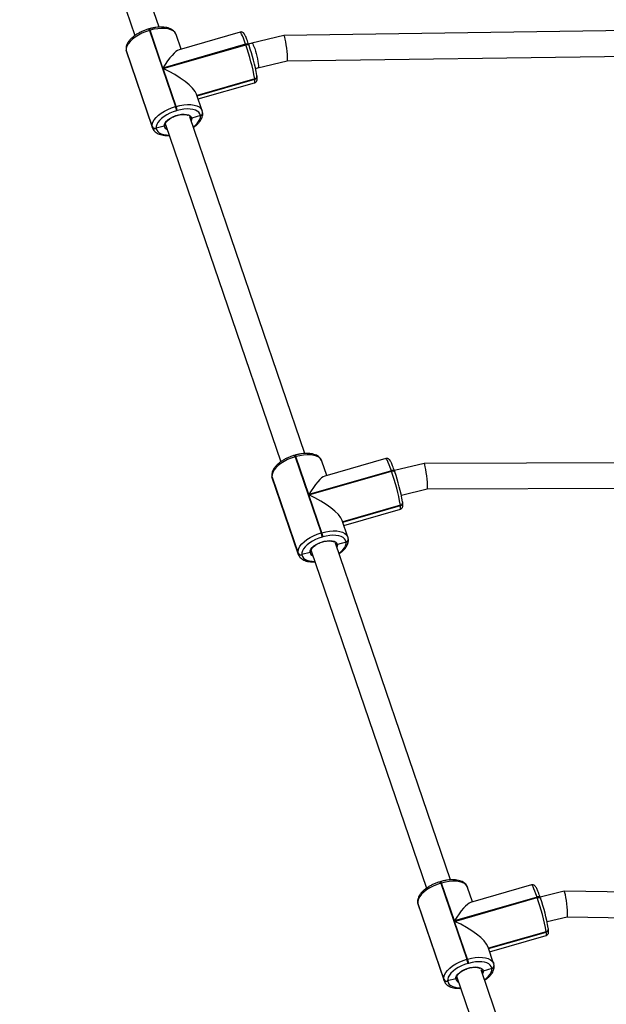
# Model space of a CAD drawing. Units: millimetres. Extents: x -7132 to 409997, y -3372 to 8909.
# Drawn here: x 1763 to 2132, y 6122 to 6741 of the extents above; entities that cross this region are included whole.
import ezdxf

# ---------------------------------------------------------------- set-up
doc = ezdxf.new("R2010")
doc.units = ezdxf.units.MM
doc.layers.add('Toestel 2D', color=7, linetype='Continuous', lineweight=20)

# ---------------------------------------------------------------- blocks, each defined once
blk = doc.blocks.new('WD1581')
at = {"color": 7, "linetype": 'Continuous', "lineweight": 25}
for p, q in [((42569.63, 33077.33), (42497.28, 33289.19)), ((42482.01, 33284.38), (42554.52, 33072.06)), ((42563.57, 33076.26), (42563.19, 33076.15)), ((42564, 33075.32), (42563.61, 33075.21)), ((42563.61, 33075.21), (42579.97, 33027.32)), ((42572.12, 33051.54), (42564, 33075.32)), ((42583.55, 33063.48), (42580.45, 33072.57)), ((42620.62, 33074.15), (42582.24, 33063.1)), ((42648.18, 33072.02), (42628.06, 33067.14)), ((42880.01, 33075.34), (42648.19, 33072.02)), ((42624.1, 33066.5), (42572.12, 33051.54)), ((42572.23, 33051.21), (42624.22, 33066.17)), ((42624.22, 33066.17), (42624.1, 33066.5)), ((42628.06, 33067.14), (42625.96, 33066.63)), ((42626.24, 33065.83), (42626.12, 33066.17)), ((42626.24, 33065.83), (42626.26, 33065.74)), ((42548.96, 33063), (42548.99, 33062.8)), ((42548.96, 33063), (42549.03, 33062.7)), ((42548.96, 33063), (42549.03, 33062.7)), ((42548.99, 33062.8), (42549.16, 33061.97)), ((42565.39, 33014.8), (42549.03, 33062.7)), ((42549.03, 33062.7), (42549.06, 33062.51)), ((42549.06, 33062.51), (42565.42, 33014.61)), ((42549.18, 33061.9), (42549.24, 33061.73)), ((42549.24, 33061.73), (42565.6, 33013.83)), ((42650.21, 33056.05), (42882.74, 33059.38)), ((42631.84, 33051.59), (42650.22, 33056.05)), ((42580.36, 33027.43), (42572.23, 33051.21)), ((42630.37, 33051.23), (42631.84, 33051.59)), ((42631.26, 33046.6), (42631.19, 33046.89)), ((42631.27, 33046.5), (42631.26, 33046.6)), ((42631.28, 33046.4), (42631.27, 33046.5)), ((42593.57, 33034.15), (42629.85, 33044.59)), ((42594.28, 33032.07), (42629.77, 33042.29)), ((42629.85, 33044.59), (42629.84, 33044.69)), ((42629.86, 33044.49), (42629.85, 33044.59)), ((42596.8, 33024.67), (42593.26, 33035.06)), ((42579.97, 33027.32), (42580.36, 33027.43)), ((42581.05, 33024.79), (42580.66, 33024.68)), ((42595.65, 33021.6), (42590.2, 33019.94)), ((42595.65, 33021.6), (42595.63, 33021.7)), ((42595.66, 33021.5), (42595.65, 33021.6)), ((42597.07, 33023.5), (42597.05, 33023.6)), ((42597.08, 33023.4), (42597.07, 33023.5)), ((42573.71, 33015.77), (42573.67, 33015.99)), ((42573.67, 33015.98), (42646.18, 32803.66)), ((42661.29, 32808.93), (42588.94, 33020.8)), ((42565.42, 33014.61), (42565.39, 33014.8)), ((42572.97, 33015), (42567.87, 33013.7)), ((42567.87, 33013.7), (42567.9, 33013.51)), ((42655.23, 32807.87), (42654.85, 32807.76)), ((42655.66, 32806.93), (42655.27, 32806.82)), ((42655.27, 32806.82), (42671.63, 32758.92)), ((42663.78, 32783.15), (42655.66, 32806.93)), ((42712.28, 32805.75), (42673.9, 32794.71)), ((42675.21, 32795.08), (42672.11, 32804.18)), ((42736.32, 32802.67), (42717.66, 32798.14)), ((42928.93, 32803.34), (42736.34, 32802.67)), ((42640.62, 32794.61), (42640.65, 32794.41)), ((42640.62, 32794.61), (42640.69, 32794.31)), ((42640.62, 32794.61), (42640.69, 32794.31)), ((42640.65, 32794.41), (42640.82, 32793.58)), ((42657.05, 32746.41), (42640.69, 32794.31)), ((42640.69, 32794.31), (42640.72, 32794.11)), ((42640.72, 32794.11), (42657.08, 32746.21)), ((42640.84, 32793.51), (42640.9, 32793.34)), ((42640.9, 32793.34), (42657.26, 32745.44)), ((42715.76, 32798.11), (42663.78, 32783.15)), ((42663.89, 32782.82), (42715.88, 32797.78)), ((42715.88, 32797.78), (42715.76, 32798.11)), ((42717.89, 32797.44), (42717.78, 32797.77)), ((42717.89, 32797.44), (42717.92, 32797.35)), ((42722.05, 32782.74), (42738.28, 32786.68)), ((42738.27, 32786.68), (42931.48, 32787.35)), ((42672.02, 32759.03), (42663.89, 32782.82)), ((42685.23, 32765.76), (42721.51, 32776.2)), ((42685.94, 32763.68), (42721.43, 32773.9)), ((42721.51, 32776.2), (42721.5, 32776.3)), ((42721.52, 32776.1), (42721.51, 32776.2)), ((42722.92, 32778.2), (42722.85, 32778.5)), ((42722.93, 32778.1), (42722.92, 32778.2)), ((42722.94, 32778.01), (42722.93, 32778.1)), ((42688.46, 32756.28), (42684.92, 32766.67)), ((42671.63, 32758.92), (42672.02, 32759.03)), ((42672.7, 32756.4), (42672.32, 32756.29)), ((42688.73, 32755.11), (42688.71, 32755.21)), ((42688.74, 32755.01), (42688.73, 32755.11)), ((42752.95, 32540.54), (42680.6, 32752.4)), ((42687.31, 32753.2), (42681.86, 32751.55)), ((42687.31, 32753.2), (42687.29, 32753.3)), ((42687.32, 32753.1), (42687.31, 32753.2)), ((42657.08, 32746.21), (42657.05, 32746.41)), ((42664.63, 32746.61), (42659.53, 32745.31)), ((42659.53, 32745.31), (42659.55, 32745.11)), ((42665.33, 32747.59), (42737.84, 32535.27)), ((42665.37, 32747.37), (42665.33, 32747.59)), ((42746.89, 32539.48), (42746.51, 32539.37)), ((42747.32, 32538.54), (42746.93, 32538.43)), ((42746.93, 32538.43), (42763.29, 32490.53)), ((42755.44, 32514.75), (42747.32, 32538.54)), ((42766.87, 32526.69), (42763.77, 32535.79)), ((42803.94, 32537.36), (42765.56, 32526.31)), ((42824.5, 32533.33), (42809.35, 32529.65)), ((42955.7, 32531.34), (42824.52, 32533.33)), ((42732.28, 32526.21), (42732.31, 32526.02)), ((42732.28, 32526.21), (42732.35, 32525.92)), ((42732.28, 32526.21), (42732.35, 32525.92)), ((42732.31, 32526.02), (42732.48, 32525.18)), ((42748.71, 32478.02), (42732.35, 32525.92)), ((42732.35, 32525.92), (42732.38, 32525.72)), ((42732.38, 32525.72), (42748.74, 32477.82)), ((42807.42, 32529.72), (42755.44, 32514.75)), ((42755.55, 32514.42), (42807.54, 32529.39)), ((42807.54, 32529.39), (42807.42, 32529.72)), ((42809.55, 32529.05), (42809.44, 32529.38)), ((42809.55, 32529.05), (42809.58, 32528.95)), ((42732.5, 32525.12), (42732.56, 32524.94)), ((42732.56, 32524.94), (42748.92, 32477.04)), ((42763.67, 32490.64), (42755.55, 32514.42)), ((42813.74, 32514.25), (42826.31, 32517.31)), ((42826.3, 32517.3), (42955.45, 32515.34)), ((42776.89, 32497.36), (42813.17, 32507.81)), ((42813.17, 32507.81), (42813.16, 32507.91)), ((42813.18, 32507.71), (42813.17, 32507.81)), ((42814.58, 32509.81), (42814.51, 32510.11)), ((42814.59, 32509.71), (42814.58, 32509.81)), ((42814.6, 32509.61), (42814.59, 32509.71)), ((42777.6, 32495.29), (42813.09, 32505.51)), ((42780.12, 32487.89), (42776.58, 32498.28)), ((42763.29, 32490.53), (42763.67, 32490.64)), ((42764.36, 32488), (42763.98, 32487.89)), ((42844.61, 32272.15), (42772.26, 32484.01)), ((42778.96, 32484.81), (42773.52, 32483.16)), ((42778.96, 32484.81), (42778.95, 32484.91)), ((42778.98, 32484.71), (42778.96, 32484.81)), ((42780.38, 32486.71), (42780.37, 32486.81)), ((42780.4, 32486.62), (42780.38, 32486.71)), ((42748.74, 32477.82), (42748.71, 32478.02)), ((42756.28, 32478.21), (42751.19, 32476.92)), ((42751.19, 32476.92), (42751.21, 32476.72)), ((42756.99, 32479.2), (42829.5, 32266.88)), ((42757.03, 32478.98), (42756.99, 32479.2))]:
    blk.add_line(p, q, dxfattribs=at)
at = {"color": 8, "linetype": 'Continuous', "lineweight": 25}
for p, q in [((42548.99, 33062.8), (42549.06, 33062.51)), ((42549.06, 33062.51), (42549.18, 33061.9)), ((42629.84, 33044.69), (42593.54, 33034.24)), ((42593.6, 33034.06), (42629.86, 33044.49)), ((42573.73, 33015.69), (42573.89, 33015.34)), ((42565.59, 33013.85), (42565.42, 33014.61)), ((42640.65, 32794.41), (42640.72, 32794.11)), ((42640.72, 32794.11), (42640.84, 32793.51)), ((42721.5, 32776.3), (42685.2, 32765.85)), ((42685.26, 32765.66), (42721.52, 32776.1)), ((42657.25, 32745.45), (42657.08, 32746.21)), ((42665.39, 32747.29), (42665.55, 32746.94)), ((42732.31, 32526.02), (42732.38, 32525.72)), ((42732.38, 32525.72), (42732.5, 32525.12)), ((42813.16, 32507.91), (42776.86, 32497.46)), ((42776.92, 32497.27), (42813.18, 32507.71)), ((42748.91, 32477.06), (42748.74, 32477.82)), ((42757.05, 32478.9), (42757.21, 32478.55))]:
    blk.add_line(p, q, dxfattribs=at)
at = {"color": 7, "linetype": 'Continuous', "lineweight": 25, "flags": 128}
for points in [[(42563.61, 33075.21), (42561.19, 33074.41), (42558.84, 33073.43), (42556.64, 33072.3), (42554.64, 33071.04), (42552.88, 33069.69), (42551.41, 33068.27), (42550.27, 33066.83), (42549.48, 33065.4), (42549.07, 33064.01), (42549.03, 33062.7)], [(42565.39, 33014.8), (42565.42, 33016.11), (42565.84, 33017.5), (42566.63, 33018.94), (42567.77, 33020.38), (42569.24, 33021.79), (42571, 33023.14), (42573, 33024.4), (42575.2, 33025.54), (42577.54, 33026.51), (42579.97, 33027.32)], [(42580.66, 33024.68), (42578.53, 33023.98), (42576.48, 33023.12), (42574.54, 33022.12), (42572.79, 33021.02), (42571.25, 33019.83), (42569.96, 33018.59), (42568.95, 33017.33), (42568.26, 33016.07), (42567.9, 33014.85), (42567.87, 33013.7)], [(42572.97, 33015), (42573.05, 33015.97), (42573.5, 33017.01), (42574.31, 33018.07), (42575.43, 33019.1), (42576.81, 33020.06), (42578.41, 33020.9), (42580.14, 33021.6), (42581.94, 33022.11), (42583.72, 33022.43), (42585.4, 33022.52), (42586.93, 33022.4), (42588.22, 33022.06), (42589.22, 33021.52), (42589.89, 33020.8), (42590.2, 33019.94)], [(42595.63, 33021.7), (42595.32, 33022.75), (42594.69, 33023.68), (42593.73, 33024.46), (42592.49, 33025.08), (42590.99, 33025.52), (42589.26, 33025.76), (42587.36, 33025.81), (42585.32, 33025.66), (42583.2, 33025.32), (42581.05, 33024.79)], [(42655.27, 32806.82), (42652.85, 32806.02), (42650.5, 32805.04), (42648.3, 32803.91), (42646.3, 32802.65), (42644.54, 32801.3), (42643.07, 32799.88), (42641.93, 32798.44), (42641.14, 32797.01), (42640.73, 32795.62), (42640.69, 32794.31)], [(42657.05, 32746.41), (42657.08, 32747.72), (42657.5, 32749.11), (42658.29, 32750.54), (42659.43, 32751.98), (42660.9, 32753.4), (42662.66, 32754.75), (42664.66, 32756.01), (42666.86, 32757.14), (42669.2, 32758.12), (42671.63, 32758.92)], [(42672.32, 32756.29), (42670.19, 32755.58), (42668.14, 32754.73), (42666.2, 32753.73), (42664.45, 32752.63), (42662.9, 32751.44), (42661.62, 32750.2), (42660.61, 32748.93), (42659.92, 32747.68), (42659.56, 32746.46), (42659.53, 32745.31)], [(42687.29, 32753.3), (42686.98, 32754.35), (42686.35, 32755.28), (42685.39, 32756.07), (42684.15, 32756.68), (42682.65, 32757.12), (42680.92, 32757.37), (42679.02, 32757.42), (42676.98, 32757.27), (42674.86, 32756.93), (42672.7, 32756.4)], [(42664.63, 32746.61), (42664.71, 32747.58), (42665.16, 32748.62), (42665.97, 32749.68), (42667.09, 32750.71), (42668.47, 32751.66), (42670.07, 32752.51), (42671.8, 32753.21), (42673.6, 32753.72), (42675.38, 32754.03), (42677.06, 32754.13), (42678.59, 32754.01), (42679.88, 32753.67), (42680.88, 32753.13), (42681.55, 32752.41), (42681.86, 32751.55)], [(42746.93, 32538.43), (42744.51, 32537.63), (42742.16, 32536.65), (42739.96, 32535.51), (42737.96, 32534.26), (42736.2, 32532.9), (42734.73, 32531.49), (42733.59, 32530.05), (42732.8, 32528.61), (42732.39, 32527.23), (42732.35, 32525.92)], [(42748.71, 32478.02), (42748.74, 32479.33), (42749.16, 32480.72), (42749.95, 32482.15), (42751.09, 32483.59), (42752.56, 32485), (42754.32, 32486.36), (42756.32, 32487.62), (42758.52, 32488.75), (42760.86, 32489.73), (42763.29, 32490.53)], [(42778.95, 32484.91), (42778.64, 32485.96), (42778.01, 32486.89), (42777.05, 32487.67), (42775.81, 32488.29), (42774.31, 32488.73), (42772.58, 32488.98), (42770.68, 32489.03), (42768.64, 32488.88), (42766.52, 32488.53), (42764.36, 32488)], [(42763.98, 32487.89), (42761.85, 32487.19), (42759.8, 32486.33), (42757.86, 32485.34), (42756.11, 32484.23), (42754.56, 32483.05), (42753.28, 32481.81), (42752.27, 32480.54), (42751.58, 32479.28), (42751.22, 32478.07), (42751.19, 32476.92)], [(42756.28, 32478.21), (42756.37, 32479.19), (42756.82, 32480.23), (42757.63, 32481.28), (42758.75, 32482.31), (42760.13, 32483.27), (42761.73, 32484.12), (42763.46, 32484.81), (42765.26, 32485.33), (42767.04, 32485.64), (42768.72, 32485.74), (42770.25, 32485.61), (42771.54, 32485.27), (42772.54, 32484.73), (42773.21, 32484.02), (42773.52, 32483.16)]]:
    blk.add_lwpolyline(points, dxfattribs=at)
at = {"color": 8, "linetype": 'Continuous', "lineweight": 25, "flags": 128}
for points in [[(42580.45, 33072.57), (42580.27, 33073), (42579.55, 33074.05), (42578.46, 33074.95), (42577.04, 33075.65), (42575.33, 33076.15), (42573.37, 33076.43), (42571.19, 33076.49), (42568.87, 33076.32), (42566.45, 33075.93), (42564, 33075.32)], [(42624.1, 33066.5), (42623.4, 33068.51), (42622.73, 33070.27), (42622.13, 33071.74), (42621.6, 33072.88), (42621.15, 33073.67), (42620.81, 33074.09), (42620.62, 33074.15)], [(42626.12, 33066.17), (42626.08, 33066.25), (42625.95, 33066.4), (42625.75, 33066.52), (42625.49, 33066.6), (42625.19, 33066.64), (42624.85, 33066.64), (42624.48, 33066.59), (42624.1, 33066.5)], [(42624.22, 33066.17), (42624.59, 33066.26), (42624.96, 33066.31), (42625.3, 33066.31), (42625.61, 33066.27), (42625.86, 33066.19), (42626.06, 33066.07), (42626.2, 33065.92), (42626.24, 33065.83)], [(42628.06, 33067.14), (42628.23, 33067.1), (42628.55, 33066.74), (42628.94, 33066.04), (42629.37, 33065.03), (42629.84, 33063.75), (42630.31, 33062.26), (42630.76, 33060.65), (42631.17, 33058.97), (42631.53, 33057.31), (42631.81, 33055.74), (42632.01, 33054.35), (42632.11, 33053.18), (42632.11, 33052.31), (42632, 33051.77), (42631.84, 33051.59)], [(42629.77, 33042.29), (42629.83, 33042.32), (42629.95, 33042.68), (42629.97, 33043.41), (42629.86, 33044.49)], [(42580.36, 33027.43), (42582.81, 33028.03), (42585.23, 33028.42), (42587.55, 33028.59), (42589.72, 33028.53), (42591.69, 33028.25), (42593.4, 33027.75), (42594.82, 33027.05), (42595.9, 33026.16), (42596.63, 33025.1), (42596.81, 33024.66)], [(42591.11, 33014.44), (42592.28, 33015.37), (42593.57, 33016.61), (42594.57, 33017.87), (42595.27, 33019.13), (42595.63, 33020.35), (42595.66, 33021.5)], [(42590.2, 33019.94), (42590.13, 33018.97), (42589.83, 33018.18)], [(42567.9, 33013.51), (42568.2, 33012.46), (42568.84, 33011.53), (42569.8, 33010.74), (42571.04, 33010.12), (42572.54, 33009.69), (42574.26, 33009.44), (42575.93, 33009.39)], [(42672.11, 32804.18), (42671.93, 32804.6), (42671.21, 32805.66), (42670.12, 32806.55), (42668.7, 32807.26), (42666.99, 32807.76), (42665.03, 32808.04), (42662.85, 32808.1), (42660.53, 32807.93), (42658.11, 32807.53), (42655.66, 32806.93)], [(42715.76, 32798.11), (42715.06, 32800.12), (42714.39, 32801.88), (42713.79, 32803.35), (42713.26, 32804.49), (42712.81, 32805.28), (42712.47, 32805.69), (42712.28, 32805.75)], [(42717.78, 32797.77), (42717.74, 32797.86), (42717.61, 32798.01), (42717.41, 32798.13), (42717.15, 32798.21), (42716.85, 32798.25), (42716.51, 32798.25), (42716.14, 32798.2), (42715.76, 32798.11)], [(42715.88, 32797.78), (42716.25, 32797.87), (42716.62, 32797.92), (42716.96, 32797.92), (42717.27, 32797.88), (42717.52, 32797.8), (42717.72, 32797.68), (42717.86, 32797.53), (42717.89, 32797.44)], [(42721.43, 32773.9), (42721.49, 32773.93), (42721.61, 32774.28), (42721.63, 32775.01), (42721.52, 32776.1)], [(42672.02, 32759.03), (42674.47, 32759.64), (42676.89, 32760.03), (42679.21, 32760.2), (42681.38, 32760.14), (42683.35, 32759.86), (42685.06, 32759.36), (42686.48, 32758.66), (42687.56, 32757.76), (42688.29, 32756.7), (42688.47, 32756.27)], [(42681.86, 32751.55), (42681.79, 32750.57), (42681.49, 32749.78)], [(42682.77, 32746.05), (42683.94, 32746.98), (42685.23, 32748.22), (42686.23, 32749.48), (42686.93, 32750.74), (42687.29, 32751.96), (42687.32, 32753.1)], [(42659.55, 32745.11), (42659.86, 32744.06), (42660.5, 32743.13), (42661.45, 32742.35), (42662.7, 32741.73), (42664.2, 32741.29), (42665.92, 32741.05), (42667.59, 32740.99)], [(42763.77, 32535.79), (42763.59, 32536.21), (42762.87, 32537.27), (42761.78, 32538.16), (42760.36, 32538.87), (42758.65, 32539.36), (42756.68, 32539.65), (42754.51, 32539.7), (42752.19, 32539.53), (42749.77, 32539.14), (42747.32, 32538.54)], [(42807.42, 32529.72), (42806.72, 32531.72), (42806.05, 32533.48), (42805.45, 32534.95), (42804.92, 32536.1), (42804.47, 32536.89), (42804.13, 32537.3), (42803.94, 32537.36)], [(42809.44, 32529.38), (42809.4, 32529.46), (42809.27, 32529.62), (42809.07, 32529.74), (42808.81, 32529.82), (42808.51, 32529.86), (42808.17, 32529.85), (42807.8, 32529.8), (42807.42, 32529.72)], [(42807.54, 32529.39), (42807.91, 32529.47), (42808.28, 32529.52), (42808.62, 32529.53), (42808.93, 32529.49), (42809.18, 32529.41), (42809.38, 32529.29), (42809.52, 32529.13), (42809.55, 32529.05)], [(42813.09, 32505.51), (42813.15, 32505.53), (42813.27, 32505.89), (42813.29, 32506.62), (42813.18, 32507.71)], [(42763.67, 32490.64), (42766.13, 32491.24), (42768.55, 32491.63), (42770.87, 32491.8), (42773.04, 32491.75), (42775.01, 32491.47), (42776.72, 32490.97), (42778.14, 32490.26), (42779.22, 32489.37), (42779.95, 32488.31), (42780.13, 32487.87)], [(42773.52, 32483.16), (42773.45, 32482.18), (42773.15, 32481.39)], [(42774.43, 32477.65), (42775.6, 32478.58), (42776.89, 32479.82), (42777.89, 32481.09), (42778.58, 32482.34), (42778.95, 32483.56), (42778.98, 32484.71)], [(42751.21, 32476.72), (42751.52, 32475.67), (42752.16, 32474.74), (42753.11, 32473.96), (42754.36, 32473.34), (42755.86, 32472.9), (42757.58, 32472.65), (42759.25, 32472.6)]]:
    blk.add_lwpolyline(points, dxfattribs=at)
at = {"color": 8, "linetype": 'Continuous', "lineweight": 25}
for centre, radius, start, end in [((42561.49, 33074.81), 2.16, 10.7172, 38.31109), ((42561.87, 33074.92), 2.16, 10.70673, 38.27332), ((42629.45, 33046.46), 1.81, 282.32873, 4.28568), ((42629.48, 33046.26), 1.81, 282.30252, 4.28657), ((42595.25, 33023.46), 1.81, 282.32096, 4.30719), ((42595.27, 33023.27), 1.81, 282.30594, 4.28315), ((42575.6, 33015.46), 2.67, 189.89167, 250.64272), ((42653.15, 32806.42), 2.16, 10.66792, 38.31213), ((42653.51, 32806.52), 2.18, 10.85973, 38.16856), ((42721.11, 32778.07), 1.81, 282.3167, 4.29771), ((42721.14, 32777.87), 1.81, 282.30252, 4.28657), ((42686.91, 32755.07), 1.81, 282.32066, 4.31435), ((42686.93, 32754.87), 1.81, 282.30252, 4.28657), ((42667.26, 32747.07), 2.67, 189.89167, 250.64272), ((42744.79, 32538.02), 2.18, 10.83542, 38.19286), ((42745.18, 32538.13), 2.17, 10.79649, 38.2318), ((42812.77, 32509.68), 1.81, 282.32786, 4.26123), ((42812.8, 32509.48), 1.81, 282.317, 4.29054), ((42778.57, 32486.68), 1.81, 282.31934, 4.30881), ((42778.59, 32486.48), 1.81, 282.32267, 4.27799), ((42758.92, 32478.67), 2.68, 189.9143, 250.62662)]:
    blk.add_arc(centre, radius, start, end, dxfattribs=at)
at = {"color": 7, "linetype": 'Continuous', "lineweight": 25}
for centre, radius, start, end in [((42496.03, 33021.15), 135.86, 9.97649, 19.35119), ((42513.81, 33026.25), 119.18, 9.97541, 19.3506), ((42629.46, 33046.36), 1.81, 282.32786, 4.26123), ((42564.04, 33021.74), 16.88, 10.03026, 19.28996), ((42564.46, 33021.86), 16.84, 10.0211, 19.29912), ((42595.26, 33023.37), 1.81, 282.31196, 4.29557), ((42567.22, 33015.59), 1.99, 203.12807, 288.98787), ((42567.25, 33015.39), 1.99, 203.16343, 288.96068), ((42587.67, 32752.76), 135.88, 9.97631, 19.34929), ((42605.47, 32757.86), 119.18, 9.97541, 19.3506), ((42721.12, 32777.97), 1.81, 282.30861, 4.28736), ((42655.81, 32753.37), 16.77, 10.00056, 19.31966), ((42656.18, 32753.48), 16.78, 10.00449, 19.31826), ((42686.92, 32754.97), 1.81, 282.30252, 4.28657), ((42658.88, 32747.19), 1.99, 203.1428, 288.97313), ((42658.91, 32747), 1.99, 203.13622, 288.97972), ((42679.33, 32484.36), 135.88, 9.97631, 19.34929), ((42697.16, 32489.47), 119.15, 9.97298, 19.35067), ((42812.78, 32509.58), 1.81, 282.30726, 4.2887), ((42747.38, 32484.95), 16.86, 10.03648, 19.30314), ((42747.76, 32485.06), 16.86, 10.03648, 19.30314), ((42778.58, 32486.58), 1.81, 282.30726, 4.2887), ((42750.54, 32478.8), 1.99, 203.14793, 288.96801), ((42750.57, 32478.6), 1.99, 203.12807, 288.98787)]:
    blk.add_arc(centre, radius, start, end, dxfattribs=at)
for centre, major_axis, ratio, start_param, end_param in [((42649.2, 33064.04), (-1.01, 7.99), 0.093295, 3.131102, 6.272695), ((42573.14, 33043.52), (10.19, 19.53), 0.219729, 0.206275, 1.264764), ((42573.26, 33043.19), (19.98, -10.42), 0.300893, 0.306033, 1.777071), ((42737.3, 32794.68), (-0.97, 8), 0.093921, 3.152669, 6.294262), ((42664.8, 32775.13), (10.19, 19.53), 0.219729, 0.206275, 1.264764), ((42664.92, 32774.8), (19.98, -10.42), 0.300893, 0.306033, 1.777071), ((42825.4, 32525.32), (-0.9, 8.01), 0.096719, 3.153914, 6.295507), ((42756.46, 32506.73), (10.19, 19.53), 0.219729, 0.206275, 1.264764), ((42756.58, 32506.4), (19.98, -10.42), 0.300893, 0.306033, 1.777071)]:
    blk.add_ellipse(centre, major_axis=major_axis, ratio=ratio, start_param=start_param, end_param=end_param, dxfattribs=at)
for points, knots in [([(42580.47, 33072.46), (42580.33, 33072.83), (42580.04, 33073.61), (42579.25, 33074.63), (42578.22, 33075.53), (42576.95, 33076.26), (42575.44, 33076.82), (42573.71, 33077.2), (42571.8, 33077.38), (42569.76, 33077.37), (42567.63, 33077.16), (42565.55, 33076.79), (42564.2, 33076.43), (42563.57, 33076.26)], [0, 0, 0, 0, 0.076484, 0.160271, 0.24544, 0.334478, 0.428188, 0.525329, 0.623743, 0.721809, 0.819235, 0.91611, 1, 1, 1, 1]), ([(42563.19, 33076.15), (42562.81, 33076.04), (42561.71, 33075.71), (42559.93, 33075.04), (42557.89, 33074.12), (42555.98, 33073.07), (42554.23, 33071.9), (42552.67, 33070.64), (42551.32, 33069.29), (42550.23, 33067.86), (42549.46, 33066.43), (42549.02, 33065.04), (42548.88, 33063.91), (42548.94, 33063.24), (42548.96, 33063)], [0, 0, 0, 0, 0.048455, 0.14, 0.231706, 0.323639, 0.416017, 0.509094, 0.603081, 0.698124, 0.793732, 0.877117, 0.956383, 1, 1, 1, 1]), ([(42626.12, 33066.17), (42626.02, 33066.47), (42625.71, 33067.37), (42625.21, 33068.74), (42624.65, 33070.17), (42624.13, 33071.39), (42623.63, 33072.41), (42623.22, 33073.08), (42622.77, 33073.6), (42622.29, 33073.97), (42621.67, 33074.21), (42621.04, 33074.28), (42620.71, 33074.15), (42620.62, 33074.11)], [0, 0, 0, 0, 0.068055, 0.198469, 0.329692, 0.462565, 0.599171, 0.747085, 0.81993, 0.872719, 0.925426, 0.979152, 1, 1, 1, 1]), ([(42629.77, 33042.33), (42629.93, 33042.37), (42630.33, 33042.48), (42630.8, 33042.91), (42631.13, 33043.42), (42631.3, 33043.91), (42631.38, 33044.39), (42631.41, 33045.05), (42631.37, 33045.71), (42631.3, 33046.27), (42631.28, 33046.4)], [0, 0, 0, 0, 0.064735, 0.163844, 0.255438, 0.351663, 0.466328, 0.627461, 0.911898, 1, 1, 1, 1]), ([(42579.45, 33021.21), (42579.95, 33021.39), (42580.95, 33021.75), (42582.49, 33022.12), (42583.99, 33022.33), (42585.38, 33022.37), (42586.58, 33022.25), (42587.5, 33022.02), (42587.89, 33021.8), (42588.05, 33021.71)], [0, 0, 0, 0, 0.149069, 0.300165, 0.450745, 0.600292, 0.748214, 0.894092, 1, 1, 1, 1]), ([(42591.21, 33014.14), (42591.4, 33014.26), (42592.18, 33014.77), (42593.37, 33015.77), (42594.72, 33017.11), (42595.81, 33018.54), (42596.58, 33019.97), (42597.02, 33021.36), (42597.16, 33022.5), (42597.1, 33023.17), (42597.08, 33023.4)], [0, 0, 0, 0, 0.048534, 0.200182, 0.353315, 0.508168, 0.663929, 0.799787, 0.928936, 1, 1, 1, 1]), ([(42597.05, 33023.6), (42597.02, 33023.89), (42596.97, 33024.25), (42596.82, 33024.58), (42596.79, 33024.65)], [0, 0, 0, 0, 0.797285, 1, 1, 1, 1]), ([(42573.64, 33016.07), (42573.67, 33015.97), (42573.71, 33015.78), (42573.63, 33015.49), (42573.45, 33015.25), (42573.21, 33015.08), (42573.04, 33015.02), (42572.97, 33015)], [0, 0, 0, 0, 0.214112, 0.428295, 0.642638, 0.857561, 1, 1, 1, 1]), ([(42572.97, 33015), (42573.07, 33015.04), (42573.28, 33015.11), (42573.52, 33015.32), (42573.67, 33015.59), (42573.68, 33015.78), (42573.68, 33015.88)], [0, 0, 0, 0, 0.250081, 0.501014, 0.751376, 1, 1, 1, 1]), ([(42573.69, 33015.87), (42573.68, 33015.96), (42573.65, 33016.19), (42573.74, 33016.68), (42574.08, 33017.39), (42574.69, 33018.19), (42575.58, 33019.02), (42576.68, 33019.83), (42577.99, 33020.57), (42578.94, 33021.03), (42579.45, 33021.21), (42579.45, 33021.21)], [0, 0, 0, 0, 0.068964, 0.198829, 0.324236, 0.457713, 0.591, 0.725527, 0.861408, 0.998229, 1, 1, 1, 1]), ([(42590.2, 33019.94), (42590.09, 33019.92), (42589.87, 33019.87), (42589.54, 33019.93), (42589.28, 33020.04), (42589.17, 33020.17), (42589.14, 33020.21)], [0, 0, 0, 0, 0.279787, 0.559866, 0.840021, 1, 1, 1, 1]), ([(42589.14, 33020.19), (42589.21, 33020.13), (42589.35, 33020), (42589.65, 33019.9), (42589.95, 33019.88), (42590.13, 33019.92), (42590.2, 33019.94)], [0, 0, 0, 0, 0.244467, 0.528433, 0.812747, 1, 1, 1, 1]), ([(42565.61, 33013.86), (42565.74, 33013.52), (42566.02, 33012.77), (42566.79, 33011.78), (42567.82, 33010.88), (42569.09, 33010.15), (42570.6, 33009.58), (42572.33, 33009.21), (42574.15, 33009.02), (42575.44, 33009.05), (42576.04, 33009.07)], [0, 0, 0, 0, 0.100191, 0.219427, 0.340617, 0.467343, 0.600703, 0.738944, 0.878997, 1, 1, 1, 1]), ([(42654.85, 32807.76), (42654.47, 32807.64), (42653.37, 32807.32), (42651.59, 32806.65), (42649.55, 32805.73), (42647.64, 32804.67), (42645.89, 32803.51), (42644.33, 32802.25), (42642.98, 32800.9), (42641.89, 32799.47), (42641.12, 32798.04), (42640.68, 32796.65), (42640.54, 32795.51), (42640.6, 32794.84), (42640.62, 32794.61)], [0, 0, 0, 0, 0.048452, 0.140014, 0.231701, 0.323649, 0.416027, 0.509103, 0.603096, 0.698132, 0.793731, 0.877116, 0.956384, 1, 1, 1, 1]), ([(42672.13, 32804.06), (42671.99, 32804.44), (42671.7, 32805.21), (42670.91, 32806.24), (42669.88, 32807.13), (42668.61, 32807.86), (42667.1, 32808.43), (42665.37, 32808.81), (42663.46, 32808.99), (42661.42, 32808.98), (42659.29, 32808.77), (42657.21, 32808.4), (42655.86, 32808.04), (42655.23, 32807.87)], [0, 0, 0, 0, 0.07649, 0.160275, 0.245434, 0.334483, 0.42819, 0.52533, 0.623745, 0.721792, 0.819217, 0.916113, 1, 1, 1, 1]), ([(42717.78, 32797.77), (42717.68, 32798.08), (42717.37, 32798.98), (42716.87, 32800.35), (42716.31, 32801.78), (42715.79, 32803), (42715.29, 32804.02), (42714.88, 32804.69), (42714.43, 32805.2), (42713.95, 32805.57), (42713.33, 32805.82), (42712.7, 32805.88), (42712.37, 32805.75), (42712.28, 32805.72)], [0, 0, 0, 0, 0.068054, 0.198475, 0.329686, 0.462565, 0.599172, 0.747081, 0.819921, 0.872701, 0.925428, 0.979153, 1, 1, 1, 1]), ([(42721.44, 32773.93), (42721.59, 32773.98), (42721.99, 32774.09), (42722.46, 32774.52), (42722.79, 32775.02), (42722.96, 32775.51), (42723.04, 32776), (42723.07, 32776.65), (42723.03, 32777.32), (42722.96, 32777.88), (42722.94, 32778.01)], [0, 0, 0, 0, 0.064743, 0.163803, 0.25544, 0.351652, 0.466322, 0.627458, 0.911897, 1, 1, 1, 1]), ([(42682.87, 32745.75), (42683.06, 32745.87), (42683.84, 32746.38), (42685.03, 32747.38), (42686.38, 32748.72), (42687.47, 32750.15), (42688.24, 32751.58), (42688.68, 32752.97), (42688.82, 32754.1), (42688.76, 32754.77), (42688.74, 32755.01)], [0, 0, 0, 0, 0.048533, 0.200185, 0.353317, 0.508171, 0.663934, 0.799794, 0.928932, 1, 1, 1, 1]), ([(42688.71, 32755.21), (42688.68, 32755.5), (42688.63, 32755.86), (42688.48, 32756.19), (42688.45, 32756.25)], [0, 0, 0, 0, 0.7971702, 1, 1, 1, 1]), ([(42665.35, 32747.48), (42665.34, 32747.56), (42665.31, 32747.8), (42665.4, 32748.29), (42665.74, 32749), (42666.35, 32749.8), (42667.24, 32750.63), (42668.34, 32751.44), (42669.65, 32752.17), (42670.6, 32752.64), (42671.11, 32752.81), (42671.11, 32752.82)], [0, 0, 0, 0, 0.068958, 0.19883, 0.324237, 0.457714, 0.591028, 0.725517, 0.861398, 0.998229, 1, 1, 1, 1]), ([(42671.11, 32752.82), (42671.61, 32753), (42672.61, 32753.36), (42674.15, 32753.73), (42675.65, 32753.94), (42677.04, 32753.98), (42678.24, 32753.86), (42679.16, 32753.62), (42679.55, 32753.41), (42679.71, 32753.32)], [0, 0, 0, 0, 0.149065, 0.300199, 0.450734, 0.600277, 0.748195, 0.894095, 1, 1, 1, 1]), ([(42681.86, 32751.55), (42681.75, 32751.53), (42681.53, 32751.48), (42681.2, 32751.54), (42680.94, 32751.65), (42680.83, 32751.77), (42680.8, 32751.82)], [0, 0, 0, 0, 0.279777, 0.559847, 0.839907, 1, 1, 1, 1]), ([(42680.8, 32751.8), (42680.87, 32751.74), (42681.01, 32751.61), (42681.31, 32751.51), (42681.61, 32751.49), (42681.79, 32751.53), (42681.86, 32751.55)], [0, 0, 0, 0, 0.24446, 0.528474, 0.812759, 1, 1, 1, 1]), ([(42657.27, 32745.47), (42657.4, 32745.12), (42657.68, 32744.38), (42658.45, 32743.38), (42659.48, 32742.48), (42660.75, 32741.75), (42662.26, 32741.19), (42663.99, 32740.81), (42665.81, 32740.62), (42667.1, 32740.66), (42667.69, 32740.67)], [0, 0, 0, 0, 0.100185, 0.219422, 0.340627, 0.467338, 0.600697, 0.73894, 0.878994, 1, 1, 1, 1]), ([(42665.3, 32747.68), (42665.33, 32747.58), (42665.37, 32747.39), (42665.29, 32747.1), (42665.11, 32746.85), (42664.87, 32746.68), (42664.7, 32746.63), (42664.63, 32746.61)], [0, 0, 0, 0, 0.214117, 0.428275, 0.642708, 0.857622, 1, 1, 1, 1]), ([(42664.63, 32746.61), (42664.73, 32746.64), (42664.94, 32746.72), (42665.18, 32746.93), (42665.33, 32747.2), (42665.34, 32747.39), (42665.34, 32747.49)], [0, 0, 0, 0, 0.250352, 0.500866, 0.751465, 1, 1, 1, 1]), ([(42746.51, 32539.37), (42746.13, 32539.25), (42745.03, 32538.92), (42743.25, 32538.26), (42741.21, 32537.33), (42739.3, 32536.28), (42737.55, 32535.11), (42735.99, 32533.85), (42734.64, 32532.5), (42733.55, 32531.08), (42732.78, 32529.65), (42732.34, 32528.26), (42732.2, 32527.12), (42732.26, 32526.45), (42732.28, 32526.21)], [0, 0, 0, 0, 0.048455, 0.140014, 0.231705, 0.32365, 0.416027, 0.509109, 0.603095, 0.698132, 0.793739, 0.877118, 0.956384, 1, 1, 1, 1]), ([(42763.79, 32535.67), (42763.65, 32536.04), (42763.36, 32536.82), (42762.57, 32537.84), (42761.54, 32538.74), (42760.27, 32539.47), (42758.76, 32540.03), (42757.03, 32540.41), (42755.12, 32540.6), (42753.08, 32540.58), (42750.95, 32540.37), (42748.87, 32540.01), (42747.52, 32539.64), (42746.89, 32539.48)], [0, 0, 0, 0, 0.076484, 0.160277, 0.245434, 0.334467, 0.42819, 0.525314, 0.623745, 0.721792, 0.819216, 0.916092, 1, 1, 1, 1]), ([(42809.44, 32529.38), (42809.34, 32529.69), (42809.03, 32530.59), (42808.53, 32531.95), (42807.97, 32533.39), (42807.45, 32534.61), (42806.95, 32535.62), (42806.54, 32536.29), (42806.09, 32536.81), (42805.61, 32537.18), (42804.99, 32537.42), (42804.36, 32537.49), (42804.03, 32537.36), (42803.94, 32537.32)], [0, 0, 0, 0, 0.068056, 0.198477, 0.329701, 0.462582, 0.599174, 0.747099, 0.819941, 0.872716, 0.925425, 0.979177, 1, 1, 1, 1]), ([(42813.09, 32505.54), (42813.25, 32505.58), (42813.65, 32505.69), (42814.12, 32506.12), (42814.45, 32506.63), (42814.62, 32507.12), (42814.7, 32507.61), (42814.73, 32508.26), (42814.69, 32508.93), (42814.62, 32509.48), (42814.6, 32509.61)], [0, 0, 0, 0, 0.064743, 0.163806, 0.255421, 0.351639, 0.466319, 0.627441, 0.911897, 1, 1, 1, 1]), ([(42757.01, 32479.09), (42757, 32479.17), (42756.97, 32479.4), (42757.06, 32479.89), (42757.4, 32480.61), (42758.01, 32481.4), (42758.89, 32482.24), (42760, 32483.05), (42761.31, 32483.78), (42762.26, 32484.24), (42762.77, 32484.42), (42762.77, 32484.42)], [0, 0, 0, 0, 0.068959, 0.198835, 0.324226, 0.457731, 0.591024, 0.725516, 0.861398, 0.998268, 1, 1, 1, 1]), ([(42762.77, 32484.42), (42763.27, 32484.6), (42764.27, 32484.97), (42765.81, 32485.33), (42767.31, 32485.54), (42768.69, 32485.58), (42769.9, 32485.46), (42770.82, 32485.23), (42771.21, 32485.01), (42771.37, 32484.92)], [0, 0, 0, 0, 0.149101, 0.300193, 0.450769, 0.600273, 0.748194, 0.894095, 1, 1, 1, 1]), ([(42773.52, 32483.16), (42773.41, 32483.13), (42773.19, 32483.08), (42772.85, 32483.14), (42772.6, 32483.26), (42772.49, 32483.38), (42772.46, 32483.42)], [0, 0, 0, 0, 0.280033, 0.559995, 0.839947, 1, 1, 1, 1]), ([(42772.46, 32483.41), (42772.53, 32483.35), (42772.66, 32483.22), (42772.96, 32483.11), (42773.27, 32483.09), (42773.45, 32483.14), (42773.52, 32483.16)], [0, 0, 0, 0, 0.2442577, 0.5281957, 0.8124141, 1, 1, 1, 1]), ([(42774.53, 32477.35), (42774.72, 32477.48), (42775.5, 32477.99), (42776.68, 32478.98), (42778.04, 32480.33), (42779.13, 32481.75), (42779.9, 32483.18), (42780.34, 32484.57), (42780.48, 32485.71), (42780.42, 32486.38), (42780.4, 32486.62)], [0, 0, 0, 0, 0.048534, 0.200181, 0.353331, 0.508168, 0.66394, 0.799785, 0.928935, 1, 1, 1, 1]), ([(42780.37, 32486.81), (42780.34, 32487.1), (42780.29, 32487.46), (42780.14, 32487.79), (42780.11, 32487.86)], [0, 0, 0, 0, 0.797128, 1, 1, 1, 1]), ([(42748.93, 32477.07), (42749.06, 32476.73), (42749.34, 32475.98), (42750.11, 32474.99), (42751.14, 32474.09), (42752.41, 32473.36), (42753.92, 32472.79), (42755.65, 32472.42), (42757.47, 32472.23), (42758.76, 32472.26), (42759.35, 32472.28)], [0, 0, 0, 0, 0.1001933, 0.2194297, 0.3406349, 0.46734, 0.6006988, 0.7389408, 0.8789958, 1, 1, 1, 1]), ([(42756.96, 32479.28), (42756.98, 32479.19), (42757.03, 32479), (42756.95, 32478.71), (42756.77, 32478.46), (42756.53, 32478.29), (42756.35, 32478.23), (42756.28, 32478.21)], [0, 0, 0, 0, 0.214081, 0.428222, 0.642654, 0.857301, 1, 1, 1, 1]), ([(42756.28, 32478.21), (42756.39, 32478.25), (42756.6, 32478.32), (42756.84, 32478.54), (42756.99, 32478.8), (42757, 32479), (42757, 32479.09)], [0, 0, 0, 0, 0.250441, 0.500975, 0.751596, 1, 1, 1, 1])]:
    blk.add_open_spline(points, degree=3, knots=knots, dxfattribs=at)
blk = doc.blocks.new('VPL-03-WD1581')
at = {"layer": 'Toestel 2D'}
blk.add_blockref('WD1581', (-40718.53, -26340.64), dxfattribs=at)

msp = doc.modelspace()

# ---------------------------------------------------------------- block references
msp.add_blockref('VPL-03-WD1581', (0, 0))

doc.saveas('drawing.dxf')
